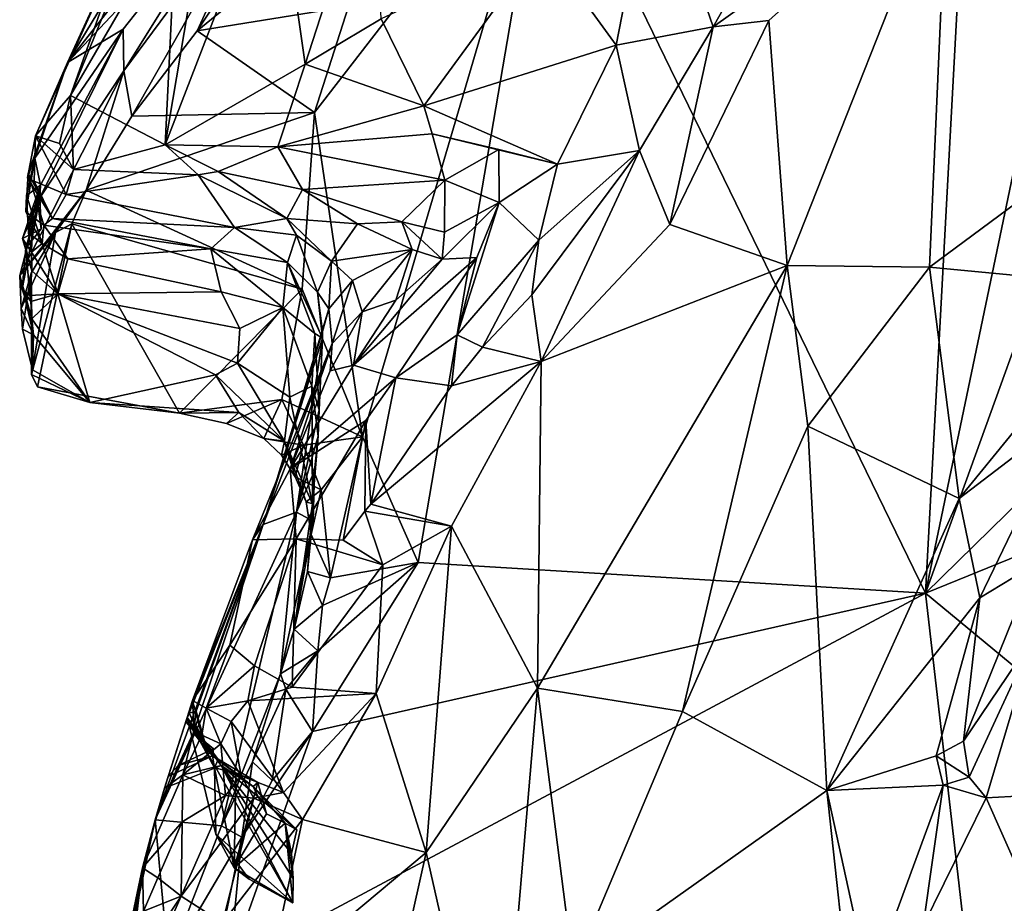
# Model space of a CAD drawing. Units: metres. Extents: x 26.86 to 29.45, y -2.25 to 3.91.
# Drawn here: x 26.92 to 27.32, y 0.02 to 0.38 of the extents above; entities that cross this region are included whole.
import ezdxf

# ---------------------------------------------------------------- set-up
doc = ezdxf.new("R2010")
doc.units = ezdxf.units.M

msp = doc.modelspace()

# ---------------------------------------------------------------- linework, layer by layer
at = {"layer": '1'}
for points in [[(27.13734, 0.46746, -0.2079), (27.32265, 0.71344, -0.19367), (27.29222, 0.14898, -0.23376)], [(27.29222, 0.14898, -0.23376), (27.32265, 0.71344, -0.19367), (27.40036, 0.66723, -0.19674)], [(27.29222, 0.14898, -0.23376), (27.40036, 0.66723, -0.19674), (27.48933, 0.69451, -0.19644)], [(27.29222, 0.14898, -0.23376), (27.48933, 0.69451, -0.19644), (27.54419, 0.39589, -0.21841)], [(27.02893, 0.47644, -0.01812), (26.94201, 0.36558, 0.09367), (27.01539, 0.4868, 0.14141)], [(26.94201, 0.36558, 0.09367), (26.96845, 0.42352, 0.17926), (27.01539, 0.4868, 0.14141)], [(27.01686, 0.44521, -0.05984), (26.94201, 0.36558, 0.09367), (27.02893, 0.47644, -0.01812)], [(27.18112, 0.45073, 0.31437), (27.20557, 0.38007, 0.32926), (27.25978, 0.47594, 0.35094)], [(27.25978, 0.47594, 0.35094), (27.20557, 0.38007, 0.32926), (27.30122, 0.44826, 0.35375)], [(27.04274, 0.3452, -0.21719), (27.05666, 0.38844, -0.21389), (27.13734, 0.46746, -0.2079)], [(27.06235, 0.21282, -0.22748), (27.04274, 0.3452, -0.21719), (27.13734, 0.46746, -0.2079)], [(27.06235, 0.21282, -0.22748), (27.13734, 0.46746, -0.2079), (27.08509, 0.16155, -0.23112)], [(27.08509, 0.16155, -0.23112), (27.13734, 0.46746, -0.2079), (27.29222, 0.14898, -0.23376)], [(27.02706, 0.44898, 0.24977), (27.03904, 0.36494, 0.23307), (27.06687, 0.45107, 0.2682)], [(27.06687, 0.45107, 0.2682), (27.03904, 0.36494, 0.23307), (27.06997, 0.38333, 0.25373)], [(27.13588, 0.41418, 0.29108), (27.16594, 0.37262, 0.31044), (27.18112, 0.45073, 0.31437)], [(27.18112, 0.45073, 0.31437), (27.16594, 0.37262, 0.31044), (27.20557, 0.38007, 0.32926)], [(27.02706, 0.44898, 0.24977), (26.98184, 0.33199, 0.19356), (27.03904, 0.36494, 0.23307)], [(27.00036, 0.44145, 0.2306), (26.98184, 0.33199, 0.19356), (27.02706, 0.44898, 0.24977)], [(27.20557, 0.38007, 0.32926), (27.22832, 0.38273, 0.33397), (27.30122, 0.44826, 0.35375)], [(27.30122, 0.44826, 0.35375), (27.22832, 0.38273, 0.33397), (27.23579, 0.28273, 0.30226)], [(27.23579, 0.28273, 0.30226), (27.29379, 0.28199, 0.30528), (27.30122, 0.44826, 0.35375)], [(27.30122, 0.44826, 0.35375), (27.29379, 0.28199, 0.30528), (27.36089, 0.33168, 0.32452)], [(27.30122, 0.44826, 0.35375), (27.36089, 0.33168, 0.32452), (27.4103, 0.42805, 0.34891)], [(26.96473, 0.37917, -0.0151), (26.94201, 0.36558, 0.09367), (27.01686, 0.44521, -0.05984)], [(26.96491, 0.36209, -0.09781), (26.96473, 0.37917, -0.0151), (27.01686, 0.44521, -0.05984)], [(26.96491, 0.36209, -0.09781), (27.01686, 0.44521, -0.05984), (27.02387, 0.44181, -0.11596)], [(26.96824, 0.34372, -0.19255), (26.96491, 0.36209, -0.09781), (27.02387, 0.44181, -0.11596)], [(26.96824, 0.34372, -0.19255), (27.02387, 0.44181, -0.11596), (26.9949, 0.37849, -0.19562)], [(26.98644, 0.42669, 0.21681), (26.98184, 0.33199, 0.19356), (27.00036, 0.44145, 0.2306)], [(26.9949, 0.37849, -0.19562), (27.02387, 0.44181, -0.11596), (27.01826, 0.41418, -0.18407)], [(26.97177, 0.4224, 0.19951), (26.94323, 0.35205, 0.17442), (26.98644, 0.42669, 0.21681)], [(26.98644, 0.42669, 0.21681), (26.94323, 0.35205, 0.17442), (26.98184, 0.33199, 0.19356)], [(26.92895, 0.33556, 0.12466), (26.94323, 0.35205, 0.17442), (26.96845, 0.42352, 0.17926)], [(26.92895, 0.33556, 0.12466), (26.96845, 0.42352, 0.17926), (26.94201, 0.36558, 0.09367)], [(26.96845, 0.42352, 0.17926), (26.94323, 0.35205, 0.17442), (26.97177, 0.4224, 0.19951)], [(26.9949, 0.37849, -0.19562), (27.01826, 0.41418, -0.18407), (27.03752, 0.41326, -0.2114)], [(27.13588, 0.41418, 0.29108), (27.06997, 0.38333, 0.25373), (27.0875, 0.34789, 0.26326)], [(27.13588, 0.41418, 0.29108), (27.0875, 0.34789, 0.26326), (27.16594, 0.37262, 0.31044)], [(26.9949, 0.37849, -0.19562), (27.03752, 0.41326, -0.2114), (27.05666, 0.38844, -0.21389)], [(27.29222, 0.14898, -0.23376), (27.54419, 0.39589, -0.21841), (27.54072, 0.24996, -0.23064)], [(27.04274, 0.3452, -0.21719), (26.9949, 0.37849, -0.19562), (27.05666, 0.38844, -0.21389)], [(27.06997, 0.38333, 0.25373), (27.03904, 0.36494, 0.23307), (27.0875, 0.34789, 0.26326)], [(27.20557, 0.38007, 0.32926), (27.1879, 0.29937, 0.31002), (27.22832, 0.38273, 0.33397)], [(27.22832, 0.38273, 0.33397), (27.1879, 0.29937, 0.31002), (27.23579, 0.28273, 0.30226)], [(26.93095, 0.31547, -0.02583), (26.92863, 0.32648, 0.0428), (26.96473, 0.37917, -0.0151)], [(26.96473, 0.37917, -0.0151), (26.92863, 0.32648, 0.0428), (26.94201, 0.36558, 0.09367)], [(26.93062, 0.31037, -0.05571), (26.93095, 0.31547, -0.02583), (26.96473, 0.37917, -0.0151)], [(26.96491, 0.36209, -0.09781), (26.93062, 0.31037, -0.05571), (26.96473, 0.37917, -0.0151)], [(26.96824, 0.34372, -0.19255), (26.9949, 0.37849, -0.19562), (27.04274, 0.3452, -0.21719)], [(27.16594, 0.37262, 0.31044), (27.17546, 0.3297, 0.31046), (27.20557, 0.38007, 0.32926)], [(27.20557, 0.38007, 0.32926), (27.17546, 0.3297, 0.31046), (27.1879, 0.29937, 0.31002)], [(27.0875, 0.34789, 0.26326), (27.142, 0.32404, 0.2856), (27.16594, 0.37262, 0.31044)], [(27.16594, 0.37262, 0.31044), (27.142, 0.32404, 0.2856), (27.17546, 0.3297, 0.31046)], [(26.92246, 0.27866, -0.09165), (26.93062, 0.31037, -0.05571), (26.96491, 0.36209, -0.09781)], [(26.9496, 0.31351, -0.19201), (26.92246, 0.27866, -0.09165), (26.96491, 0.36209, -0.09781)], [(26.92592, 0.32031, 0.07275), (26.92563, 0.3185, 0.09855), (26.94201, 0.36558, 0.09367)], [(26.92563, 0.3185, 0.09855), (26.92895, 0.33556, 0.12466), (26.94201, 0.36558, 0.09367)], [(26.92863, 0.32648, 0.0428), (26.92592, 0.32031, 0.07275), (26.94201, 0.36558, 0.09367)], [(26.9496, 0.31351, -0.19201), (26.96491, 0.36209, -0.09781), (26.96824, 0.34372, -0.19255)], [(26.98184, 0.33199, 0.19356), (27.02784, 0.33116, 0.21914), (27.03904, 0.36494, 0.23307)], [(27.03904, 0.36494, 0.23307), (27.02784, 0.33116, 0.21914), (27.0875, 0.34789, 0.26326)], [(26.92895, 0.33556, 0.12466), (26.93869, 0.33256, 0.15903), (26.94323, 0.35205, 0.17442)], [(26.93869, 0.33256, 0.15903), (26.94436, 0.32189, 0.16007), (26.94323, 0.35205, 0.17442)], [(26.94323, 0.35205, 0.17442), (26.94436, 0.32189, 0.16007), (26.98184, 0.33199, 0.19356)], [(27.0875, 0.34789, 0.26326), (27.02784, 0.33116, 0.21914), (27.09089, 0.33638, 0.26042)], [(27.0875, 0.34789, 0.26326), (27.09089, 0.33638, 0.26042), (27.142, 0.32404, 0.2856)], [(26.9496, 0.31351, -0.19201), (26.96824, 0.34372, -0.19255), (27.04274, 0.3452, -0.21719)], [(26.9496, 0.31351, -0.19201), (27.04274, 0.3452, -0.21719), (27.03777, 0.273, -0.22224)], [(27.03777, 0.273, -0.22224), (27.04274, 0.3452, -0.21719), (27.06235, 0.21282, -0.22748)], [(26.92834, 0.31706, 0.10738), (26.92895, 0.33556, 0.12466), (26.92563, 0.3185, 0.09855)], [(26.92895, 0.33556, 0.12466), (26.92834, 0.31706, 0.10738), (26.94141, 0.31173, 0.12174)], [(26.94436, 0.32189, 0.16007), (26.92895, 0.33556, 0.12466), (26.94141, 0.31173, 0.12174)], [(26.92895, 0.33556, 0.12466), (26.94436, 0.32189, 0.16007), (26.93869, 0.33256, 0.15903)], [(27.02784, 0.33116, 0.21914), (27.09598, 0.31755, 0.24576), (27.09089, 0.33638, 0.26042)], [(27.09089, 0.33638, 0.26042), (27.09598, 0.31755, 0.24576), (27.11806, 0.33001, 0.27062)], [(27.09089, 0.33638, 0.26042), (27.11806, 0.33001, 0.27062), (27.142, 0.32404, 0.2856)], [(26.98184, 0.33199, 0.19356), (26.94436, 0.32189, 0.16007), (26.99526, 0.31965, 0.18823)], [(26.98184, 0.33199, 0.19356), (26.99526, 0.31965, 0.18823), (27.00354, 0.32102, 0.19567)], [(26.98184, 0.33199, 0.19356), (27.00354, 0.32102, 0.19567), (27.02784, 0.33116, 0.21914)], [(27.02784, 0.33116, 0.21914), (27.00354, 0.32102, 0.19567), (27.03792, 0.31371, 0.2021)], [(27.02784, 0.33116, 0.21914), (27.03792, 0.31371, 0.2021), (27.09598, 0.31755, 0.24576)], [(27.11806, 0.33001, 0.27062), (27.09598, 0.31755, 0.24576), (27.11823, 0.30838, 0.25777)], [(27.11806, 0.33001, 0.27062), (27.11823, 0.30838, 0.25777), (27.142, 0.32404, 0.2856)], [(27.13441, 0.29305, 0.28876), (27.13152, 0.27068, 0.2944), (27.17546, 0.3297, 0.31046)], [(27.13152, 0.27068, 0.2944), (27.13537, 0.24352, 0.29264), (27.17546, 0.3297, 0.31046)], [(27.142, 0.32404, 0.2856), (27.13441, 0.29305, 0.28876), (27.17546, 0.3297, 0.31046)], [(27.17546, 0.3297, 0.31046), (27.13537, 0.24352, 0.29264), (27.1879, 0.29937, 0.31002)], [(27.36089, 0.33168, 0.32452), (27.29379, 0.28199, 0.30528), (27.37656, 0.27415, 0.30767)], [(26.92522, 0.31132, 0.03641), (26.925, 0.30461, 0.04847), (26.92863, 0.32648, 0.0428)], [(26.925, 0.30461, 0.04847), (26.92592, 0.32031, 0.07275), (26.92863, 0.32648, 0.0428)], [(26.93095, 0.31547, -0.02583), (26.92522, 0.31132, 0.03641), (26.92863, 0.32648, 0.0428)], [(26.94436, 0.32189, 0.16007), (26.94141, 0.31173, 0.12174), (26.99526, 0.31965, 0.18823)], [(27.142, 0.32404, 0.2856), (27.11823, 0.30838, 0.25777), (27.13441, 0.29305, 0.28876)], [(26.92592, 0.32031, 0.07275), (26.925, 0.30461, 0.04847), (26.93228, 0.2992, 0.06363)], [(26.92563, 0.3185, 0.09855), (26.92592, 0.32031, 0.07275), (26.93591, 0.30185, 0.0798)], [(26.92563, 0.3185, 0.09855), (26.93591, 0.30185, 0.0798), (26.92834, 0.31706, 0.10738)], [(26.92592, 0.32031, 0.07275), (26.93228, 0.2992, 0.06363), (26.93591, 0.30185, 0.0798)], [(26.99526, 0.31965, 0.18823), (26.94141, 0.31173, 0.12174), (27.01018, 0.29817, 0.1125)], [(27.00354, 0.32102, 0.19567), (26.99526, 0.31965, 0.18823), (27.03152, 0.30189, 0.15729)], [(26.99526, 0.31965, 0.18823), (27.01018, 0.29817, 0.1125), (27.03152, 0.30189, 0.15729)], [(27.00354, 0.32102, 0.19567), (27.03152, 0.30189, 0.15729), (27.03792, 0.31371, 0.2021)], [(27.09598, 0.31755, 0.24576), (27.03792, 0.31371, 0.2021), (27.07848, 0.30056, 0.20849)], [(27.09598, 0.31755, 0.24576), (27.07848, 0.30056, 0.20849), (27.09588, 0.29627, 0.22774)], [(27.09598, 0.31755, 0.24576), (27.09588, 0.29627, 0.22774), (27.11823, 0.30838, 0.25777)], [(26.93706, 0.29616, -0.15143), (26.92246, 0.27866, -0.09165), (26.9496, 0.31351, -0.19201)], [(26.92602, 0.29606, 0.01651), (26.92522, 0.31132, 0.03641), (26.93095, 0.31547, -0.02583)], [(26.93095, 0.31547, -0.02583), (26.92788, 0.30657, -0.0102), (26.92602, 0.29606, 0.01651)], [(26.92987, 0.30805, -0.0231), (26.92788, 0.30657, -0.0102), (26.93095, 0.31547, -0.02583)], [(26.94141, 0.31173, 0.12174), (26.92834, 0.31706, 0.10738), (26.93591, 0.30185, 0.0798)], [(26.93062, 0.31037, -0.05571), (26.92987, 0.30805, -0.0231), (26.93095, 0.31547, -0.02583)], [(26.94378, 0.29968, -0.19374), (26.93706, 0.29616, -0.15143), (26.9496, 0.31351, -0.19201)], [(26.94378, 0.29968, -0.19374), (26.9496, 0.31351, -0.19201), (27.03777, 0.273, -0.22224)], [(27.03792, 0.31371, 0.2021), (27.03152, 0.30189, 0.15729), (27.06039, 0.29965, 0.18799)], [(27.07848, 0.30056, 0.20849), (27.03792, 0.31371, 0.2021), (27.06039, 0.29965, 0.18799)], [(26.92348, 0.27306, -0.08137), (26.93062, 0.31037, -0.05571), (26.92246, 0.27866, -0.09165)], [(26.92348, 0.27306, -0.08137), (26.92498, 0.2898, -0.03065), (26.93062, 0.31037, -0.05571)], [(26.93062, 0.31037, -0.05571), (26.92498, 0.2898, -0.03065), (26.93125, 0.29768, -0.02775)], [(26.93166, 0.29173, 0.02624), (26.925, 0.30461, 0.04847), (26.92522, 0.31132, 0.03641)], [(26.92522, 0.31132, 0.03641), (26.92602, 0.29606, 0.01651), (26.93166, 0.29173, 0.02624)], [(26.92987, 0.30805, -0.0231), (26.93062, 0.31037, -0.05571), (26.93125, 0.29768, -0.02775)], [(26.94141, 0.31173, 0.12174), (26.93591, 0.30185, 0.0798), (27.01018, 0.29817, 0.1125)], [(26.92358, 0.29378, -0.01741), (26.92788, 0.30657, -0.0102), (26.92987, 0.30805, -0.0231)], [(26.92358, 0.29378, -0.01741), (26.92987, 0.30805, -0.0231), (26.93125, 0.29768, -0.02775)], [(26.92358, 0.29378, -0.01741), (26.92726, 0.28821, 0.00139), (26.92788, 0.30657, -0.0102)], [(26.92726, 0.28821, 0.00139), (26.92602, 0.29606, 0.01651), (26.92788, 0.30657, -0.0102)], [(27.09588, 0.29627, 0.22774), (27.09491, 0.2853, 0.22943), (27.11823, 0.30838, 0.25777)], [(27.11823, 0.30838, 0.25777), (27.09491, 0.2853, 0.22943), (27.10913, 0.28591, 0.25947)], [(27.10913, 0.28591, 0.25947), (27.10098, 0.25443, 0.27956), (27.11823, 0.30838, 0.25777)], [(27.10098, 0.25443, 0.27956), (27.13441, 0.29305, 0.28876), (27.11823, 0.30838, 0.25777)], [(26.925, 0.30461, 0.04847), (26.93166, 0.29173, 0.02624), (26.93228, 0.2992, 0.06363)], [(26.93228, 0.2992, 0.06363), (27.00052, 0.28955, 0.06596), (26.93591, 0.30185, 0.0798)], [(26.93591, 0.30185, 0.0798), (27.00052, 0.28955, 0.06596), (27.01018, 0.29817, 0.1125)], [(27.03152, 0.30189, 0.15729), (27.01018, 0.29817, 0.1125), (27.03551, 0.29504, 0.14438)], [(27.03152, 0.30189, 0.15729), (27.03551, 0.29504, 0.14438), (27.0498, 0.28449, 0.15231)], [(27.03152, 0.30189, 0.15729), (27.0498, 0.28449, 0.15231), (27.06039, 0.29965, 0.18799)], [(26.92498, 0.2898, -0.03065), (26.92358, 0.29378, -0.01741), (26.93125, 0.29768, -0.02775)], [(26.92972, 0.2332, -0.20272), (26.92726, 0.23817, -0.17387), (26.94378, 0.29968, -0.19374)], [(26.92726, 0.23817, -0.17387), (26.93706, 0.29616, -0.15143), (26.94378, 0.29968, -0.19374)], [(26.98764, 0.22239, -0.21943), (26.92972, 0.2332, -0.20272), (26.94378, 0.29968, -0.19374)], [(26.93228, 0.2992, 0.06363), (26.93166, 0.29173, 0.02624), (26.94214, 0.28541, 0.02337)], [(26.93228, 0.2992, 0.06363), (26.94214, 0.28541, 0.02337), (27.00052, 0.28955, 0.06596)], [(26.98764, 0.22239, -0.21943), (26.94378, 0.29968, -0.19374), (27.03777, 0.273, -0.22224)], [(27.01018, 0.29817, 0.1125), (27.00052, 0.28955, 0.06596), (27.03181, 0.28397, 0.09415)], [(27.03551, 0.29504, 0.14438), (27.01018, 0.29817, 0.1125), (27.03181, 0.28397, 0.09415)], [(27.06039, 0.29965, 0.18799), (27.0498, 0.28449, 0.15231), (27.08273, 0.28917, 0.20807)], [(27.06039, 0.29965, 0.18799), (27.08273, 0.28917, 0.20807), (27.07848, 0.30056, 0.20849)], [(27.07848, 0.30056, 0.20849), (27.08273, 0.28917, 0.20807), (27.09491, 0.2853, 0.22943)], [(27.07848, 0.30056, 0.20849), (27.09491, 0.2853, 0.22943), (27.09588, 0.29627, 0.22774)], [(27.1879, 0.29937, 0.31002), (27.13537, 0.24352, 0.29264), (27.23579, 0.28273, 0.30226)], [(26.92302, 0.2652, -0.11675), (26.92246, 0.27866, -0.09165), (26.93706, 0.29616, -0.15143)], [(26.92302, 0.2652, -0.11675), (26.93706, 0.29616, -0.15143), (26.92713, 0.27953, -0.14565)], [(26.92358, 0.29378, -0.01741), (26.92498, 0.2898, -0.03065), (26.92742, 0.28052, -0.01865)], [(26.92726, 0.28821, 0.00139), (26.92358, 0.29378, -0.01741), (26.92742, 0.28052, -0.01865)], [(26.92602, 0.29606, 0.01651), (26.92726, 0.28821, 0.00139), (26.93166, 0.29173, 0.02624)], [(26.92713, 0.27953, -0.14565), (26.93706, 0.29616, -0.15143), (26.92726, 0.23817, -0.17387)], [(27.03551, 0.29504, 0.14438), (27.03181, 0.28397, 0.09415), (27.04405, 0.27186, 0.11852)], [(27.0498, 0.28449, 0.15231), (27.03551, 0.29504, 0.14438), (27.04405, 0.27186, 0.11852)], [(26.92498, 0.2898, -0.03065), (26.92348, 0.27306, -0.08137), (26.92661, 0.27052, -0.05281)], [(26.92498, 0.2898, -0.03065), (26.92661, 0.27052, -0.05281), (26.92742, 0.28052, -0.01865)], [(26.93166, 0.29173, 0.02624), (26.92726, 0.28821, 0.00139), (26.93803, 0.27118, -0.0295)], [(26.93166, 0.29173, 0.02624), (26.93803, 0.27118, -0.0295), (26.94214, 0.28541, 0.02337)], [(27.00052, 0.28955, 0.06596), (26.94214, 0.28541, 0.02337), (27.00465, 0.272, -0.00332)], [(27.00052, 0.28955, 0.06596), (27.00465, 0.272, -0.00332), (27.02987, 0.26551, 0.01239)], [(27.00052, 0.28955, 0.06596), (27.02987, 0.26551, 0.01239), (27.03181, 0.28397, 0.09415)], [(27.13441, 0.29305, 0.28876), (27.10098, 0.25443, 0.27956), (27.11145, 0.24932, 0.28789)], [(27.13441, 0.29305, 0.28876), (27.11145, 0.24932, 0.28789), (27.13152, 0.27068, 0.2944)], [(26.92726, 0.28821, 0.00139), (26.92742, 0.28052, -0.01865), (26.93803, 0.27118, -0.0295)], [(26.94214, 0.28541, 0.02337), (26.93803, 0.27118, -0.0295), (27.00465, 0.272, -0.00332)], [(27.0498, 0.28449, 0.15231), (27.05836, 0.27652, 0.16437), (27.08273, 0.28917, 0.20807)], [(27.05836, 0.27652, 0.16437), (27.06222, 0.2638, 0.18083), (27.08273, 0.28917, 0.20807)], [(27.09491, 0.2853, 0.22943), (27.05871, 0.24202, 0.2164), (27.10913, 0.28591, 0.25947)], [(27.05871, 0.24202, 0.2164), (27.07595, 0.23688, 0.26732), (27.10913, 0.28591, 0.25947)], [(27.06222, 0.2638, 0.18083), (27.07604, 0.26853, 0.21067), (27.08273, 0.28917, 0.20807)], [(27.10913, 0.28591, 0.25947), (27.07595, 0.23688, 0.26732), (27.10098, 0.25443, 0.27956)], [(27.08273, 0.28917, 0.20807), (27.07604, 0.26853, 0.21067), (27.09491, 0.2853, 0.22943)], [(27.02987, 0.26551, 0.01239), (27.04295, 0.25493, 0.0443), (27.03181, 0.28397, 0.09415)], [(27.04604, 0.25303, 0.0769), (27.03181, 0.28397, 0.09415), (27.04295, 0.25493, 0.0443)], [(27.04405, 0.27186, 0.11852), (27.03181, 0.28397, 0.09415), (27.04604, 0.25303, 0.0769)], [(27.0498, 0.28449, 0.15231), (27.04405, 0.27186, 0.11852), (27.04861, 0.26496, 0.13966)], [(27.0498, 0.28449, 0.15231), (27.04861, 0.26496, 0.13966), (27.05836, 0.27652, 0.16437)], [(27.07604, 0.26853, 0.21067), (27.05871, 0.24202, 0.2164), (27.09491, 0.2853, 0.22943)], [(27.1339, 0.11015, 0.23348), (27.193, 0.1007, 0.23092), (27.23579, 0.28273, 0.30226)], [(27.13537, 0.24352, 0.29264), (27.1339, 0.11015, 0.23348), (27.23579, 0.28273, 0.30226)], [(27.23579, 0.28273, 0.30226), (27.193, 0.1007, 0.23092), (27.24419, 0.21713, 0.27878)], [(27.23579, 0.28273, 0.30226), (27.24419, 0.21713, 0.27878), (27.29379, 0.28199, 0.30528)], [(27.24419, 0.21713, 0.27878), (27.30602, 0.1876, 0.28241), (27.29379, 0.28199, 0.30528)], [(27.29379, 0.28199, 0.30528), (27.30602, 0.1876, 0.28241), (27.37656, 0.27415, 0.30767)], [(26.92811, 0.25434, -0.11413), (26.92748, 0.26092, -0.09073), (26.92246, 0.27866, -0.09165)], [(26.92811, 0.25434, -0.11413), (26.92246, 0.27866, -0.09165), (26.92302, 0.2652, -0.11675)], [(26.92348, 0.27306, -0.08137), (26.92246, 0.27866, -0.09165), (26.92748, 0.26092, -0.09073)], [(26.92302, 0.2652, -0.11675), (26.92713, 0.27953, -0.14565), (26.9236, 0.25675, -0.13615)], [(26.92713, 0.27953, -0.14565), (26.92769, 0.24014, -0.16407), (26.9236, 0.25675, -0.13615)], [(26.92742, 0.28052, -0.01865), (26.92661, 0.27052, -0.05281), (26.93803, 0.27118, -0.0295)], [(26.92713, 0.27953, -0.14565), (26.92726, 0.23817, -0.17387), (26.92769, 0.24014, -0.16407)], [(27.04861, 0.26496, 0.13966), (27.05005, 0.25086, 0.1564), (27.05836, 0.27652, 0.16437)], [(27.05005, 0.25086, 0.1564), (27.06222, 0.2638, 0.18083), (27.05836, 0.27652, 0.16437)], [(27.30602, 0.1876, 0.28241), (27.35034, 0.22155, 0.28926), (27.37656, 0.27415, 0.30767)], [(26.92661, 0.27052, -0.05281), (26.92348, 0.27306, -0.08137), (26.92704, 0.26799, -0.06392)], [(26.92704, 0.26799, -0.06392), (26.92348, 0.27306, -0.08137), (26.92748, 0.26092, -0.09073)], [(26.92661, 0.27052, -0.05281), (26.92704, 0.26799, -0.06392), (26.93803, 0.27118, -0.0295)], [(26.92704, 0.26799, -0.06392), (26.92748, 0.26092, -0.09073), (26.93803, 0.27118, -0.0295)], [(26.92748, 0.26092, -0.09073), (26.95111, 0.22677, -0.1966), (26.93803, 0.27118, -0.0295)], [(27.00465, 0.272, -0.00332), (26.93803, 0.27118, -0.0295), (27.01235, 0.25701, -0.0573)], [(26.93803, 0.27118, -0.0295), (26.95111, 0.22677, -0.1966), (27.00246, 0.23814, -0.13874)], [(27.01137, 0.24281, -0.11253), (26.93803, 0.27118, -0.0295), (27.00246, 0.23814, -0.13874)], [(26.93803, 0.27118, -0.0295), (27.01137, 0.24281, -0.11253), (27.01235, 0.25701, -0.0573)], [(26.98764, 0.22239, -0.21943), (27.03777, 0.273, -0.22224), (27.02942, 0.22806, -0.22576)], [(27.00465, 0.272, -0.00332), (27.01235, 0.25701, -0.0573), (27.02987, 0.26551, 0.01239)], [(27.02942, 0.22806, -0.22576), (27.03777, 0.273, -0.22224), (27.06235, 0.21282, -0.22748)], [(27.04608, 0.25575, 0.11036), (27.04405, 0.27186, 0.11852), (27.04604, 0.25303, 0.0769)], [(27.04405, 0.27186, 0.11852), (27.04608, 0.25575, 0.11036), (27.04861, 0.26496, 0.13966)], [(27.11145, 0.24932, 0.28789), (27.13537, 0.24352, 0.29264), (27.13152, 0.27068, 0.2944)], [(27.01235, 0.25701, -0.0573), (27.01137, 0.24281, -0.11253), (27.02987, 0.26551, 0.01239)], [(27.01137, 0.24281, -0.11253), (27.03275, 0.22892, -0.10971), (27.02987, 0.26551, 0.01239)], [(27.04295, 0.25493, 0.0443), (27.02987, 0.26551, 0.01239), (27.04171, 0.23343, -0.04961)], [(27.02987, 0.26551, 0.01239), (27.03275, 0.22892, -0.10971), (27.04171, 0.23343, -0.04961)], [(27.06222, 0.2638, 0.18083), (27.05871, 0.24202, 0.2164), (27.07604, 0.26853, 0.21067)], [(26.9236, 0.25675, -0.13615), (26.92811, 0.25434, -0.11413), (26.92302, 0.2652, -0.11675)], [(27.02182, 0.17703, 0.14814), (27.04861, 0.26496, 0.13966), (27.04608, 0.25575, 0.11036)], [(27.04861, 0.26496, 0.13966), (27.02182, 0.17703, 0.14814), (27.05005, 0.25086, 0.1564)], [(27.04917, 0.23966, 0.17998), (27.05871, 0.24202, 0.2164), (27.06222, 0.2638, 0.18083)], [(27.04917, 0.23966, 0.17998), (27.06222, 0.2638, 0.18083), (27.05005, 0.25086, 0.1564)], [(26.92748, 0.26092, -0.09073), (26.92811, 0.25434, -0.11413), (26.95111, 0.22677, -0.1966)], [(26.9236, 0.25675, -0.13615), (26.92769, 0.24014, -0.16407), (26.92811, 0.25434, -0.11413)], [(26.92811, 0.25434, -0.11413), (26.92769, 0.24014, -0.16407), (26.95111, 0.22677, -0.1966)], [(27.04604, 0.25303, 0.0769), (27.02182, 0.17703, 0.14814), (27.04608, 0.25575, 0.11036)], [(27.04295, 0.25493, 0.0443), (27.04171, 0.23343, -0.04961), (27.04475, 0.2238, -0.01254)], [(27.04295, 0.25493, 0.0443), (27.04475, 0.2238, -0.01254), (27.04604, 0.25303, 0.0769)], [(27.07595, 0.23688, 0.26732), (27.09877, 0.23365, 0.28295), (27.10098, 0.25443, 0.27956)], [(27.10098, 0.25443, 0.27956), (27.09877, 0.23365, 0.28295), (27.11145, 0.24932, 0.28789)], [(27.02182, 0.17703, 0.14814), (27.01753, 0.17073, 0.23794), (27.05005, 0.25086, 0.1564)], [(27.01753, 0.17073, 0.23794), (27.03287, 0.19975, 0.24002), (27.05005, 0.25086, 0.1564)], [(27.04604, 0.25303, 0.0769), (27.03548, 0.18203, -0.03973), (27.02182, 0.17703, 0.14814)], [(27.05005, 0.25086, 0.1564), (27.03287, 0.19975, 0.24002), (27.04917, 0.23966, 0.17998)], [(27.04475, 0.2238, -0.01254), (27.03548, 0.18203, -0.03973), (27.04604, 0.25303, 0.0769)], [(27.11145, 0.24932, 0.28789), (27.09877, 0.23365, 0.28295), (27.13537, 0.24352, 0.29264)], [(27.36136, 0.09188, -0.23613), (27.29222, 0.14898, -0.23376), (27.54072, 0.24996, -0.23064)], [(27.01137, 0.24281, -0.11253), (27.00246, 0.23814, -0.13874), (27.03052, 0.21099, -0.19678)], [(27.03275, 0.22892, -0.10971), (27.01137, 0.24281, -0.11253), (27.03052, 0.21099, -0.19678)], [(27.04917, 0.23966, 0.17998), (27.03287, 0.19975, 0.24002), (27.05871, 0.24202, 0.2164)], [(27.05871, 0.24202, 0.2164), (27.03287, 0.19975, 0.24002), (27.07595, 0.23688, 0.26732)], [(27.06577, 0.18532, 0.27128), (27.09876, 0.17625, 0.26857), (27.13537, 0.24352, 0.29264)], [(27.09877, 0.23365, 0.28295), (27.06577, 0.18532, 0.27128), (27.13537, 0.24352, 0.29264)], [(27.13537, 0.24352, 0.29264), (27.09876, 0.17625, 0.26857), (27.1339, 0.11015, 0.23348)], [(26.92726, 0.23817, -0.17387), (26.95111, 0.22677, -0.1966), (26.92769, 0.24014, -0.16407)], [(26.92726, 0.23817, -0.17387), (26.92972, 0.2332, -0.20272), (26.95111, 0.22677, -0.1966)], [(27.00246, 0.23814, -0.13874), (26.95111, 0.22677, -0.1966), (27.0119, 0.22266, -0.19936)], [(27.00246, 0.23814, -0.13874), (27.0119, 0.22266, -0.19936), (27.03052, 0.21099, -0.19678)], [(26.95111, 0.22677, -0.1966), (26.92972, 0.2332, -0.20272), (26.98764, 0.22239, -0.21943)], [(27.03275, 0.22892, -0.10971), (27.04193, 0.1854, -0.19617), (27.04171, 0.23343, -0.04961)], [(27.03287, 0.19975, 0.24002), (27.06372, 0.21951, 0.26476), (27.07595, 0.23688, 0.26732)], [(27.04171, 0.23343, -0.04961), (27.04193, 0.1854, -0.19617), (27.04433, 0.21301, -0.05858)], [(27.04171, 0.23343, -0.04961), (27.04433, 0.21301, -0.05858), (27.04475, 0.2238, -0.01254)], [(27.06372, 0.21951, 0.26476), (27.06577, 0.18532, 0.27128), (27.07595, 0.23688, 0.26732)], [(27.07595, 0.23688, 0.26732), (27.06577, 0.18532, 0.27128), (27.09877, 0.23365, 0.28295)], [(26.95111, 0.22677, -0.1966), (26.98764, 0.22239, -0.21943), (27.0119, 0.22266, -0.19936)], [(27.02942, 0.22806, -0.22576), (27.00688, 0.21825, -0.22046), (26.98764, 0.22239, -0.21943)], [(27.02218, 0.21214, -0.21787), (27.00688, 0.21825, -0.22046), (27.02942, 0.22806, -0.22576)], [(27.02218, 0.21214, -0.21787), (27.02942, 0.22806, -0.22576), (27.03838, 0.20931, -0.22312)], [(27.03838, 0.20931, -0.22312), (27.02942, 0.22806, -0.22576), (27.06235, 0.21282, -0.22748)], [(27.03275, 0.22892, -0.10971), (27.03052, 0.21099, -0.19678), (27.04193, 0.1854, -0.19617)], [(27.0119, 0.22266, -0.19936), (26.98764, 0.22239, -0.21943), (27.00688, 0.21825, -0.22046)], [(27.0119, 0.22266, -0.19936), (27.00688, 0.21825, -0.22046), (27.02218, 0.21214, -0.21787)], [(27.0119, 0.22266, -0.19936), (27.02218, 0.21214, -0.21787), (27.03052, 0.21099, -0.19678)], [(27.03548, 0.18203, -0.03973), (27.04475, 0.2238, -0.01254), (27.04433, 0.21301, -0.05858)], [(27.31442, 0.14704, 0.26842), (27.35034, 0.22155, 0.28926), (27.30602, 0.1876, 0.28241)], [(27.35034, 0.22155, 0.28926), (27.31442, 0.14704, 0.26842), (27.33688, 0.16065, 0.27398)], [(27.03287, 0.19975, 0.24002), (27.03529, 0.17111, 0.2609), (27.06372, 0.21951, 0.26476)], [(27.06372, 0.21951, 0.26476), (27.03529, 0.17111, 0.2609), (27.05454, 0.17065, 0.26775)], [(27.06372, 0.21951, 0.26476), (27.05454, 0.17065, 0.26775), (27.0633, 0.18243, 0.27091)], [(27.06372, 0.21951, 0.26476), (27.0633, 0.18243, 0.27091), (27.06577, 0.18532, 0.27128)], [(27.24419, 0.21713, 0.27878), (27.193, 0.1007, 0.23092), (27.25195, 0.06842, 0.2329)], [(27.24419, 0.21713, 0.27878), (27.25195, 0.06842, 0.2329), (27.30602, 0.1876, 0.28241)], [(27.03052, 0.21099, -0.19678), (27.02218, 0.21214, -0.21787), (27.02931, 0.20526, -0.21633)], [(27.02931, 0.20526, -0.21633), (27.02218, 0.21214, -0.21787), (27.03838, 0.20931, -0.22312)], [(27.02931, 0.20526, -0.21633), (27.03498, 0.19642, -0.21546), (27.03052, 0.21099, -0.19678)], [(27.03498, 0.19642, -0.21546), (27.02931, 0.20526, -0.21633), (27.03838, 0.20931, -0.22312)], [(27.03052, 0.21099, -0.19678), (27.03498, 0.19642, -0.21546), (27.03942, 0.18624, -0.21494)], [(27.03052, 0.21099, -0.19678), (27.03942, 0.18624, -0.21494), (27.04193, 0.1854, -0.19617)], [(27.03498, 0.19642, -0.21546), (27.03838, 0.20931, -0.22312), (27.04557, 0.19121, -0.22308)], [(27.04275, 0.19886, -0.10296), (27.03548, 0.18203, -0.03973), (27.04433, 0.21301, -0.05858)], [(27.04557, 0.19121, -0.22308), (27.03838, 0.20931, -0.22312), (27.06235, 0.21282, -0.22748)], [(27.04193, 0.1854, -0.19617), (27.04275, 0.19886, -0.10296), (27.04433, 0.21301, -0.05858)], [(27.04557, 0.19121, -0.22308), (27.06235, 0.21282, -0.22748), (27.04927, 0.15524, -0.22749)], [(27.08509, 0.16155, -0.23112), (27.04927, 0.15524, -0.22749), (27.06235, 0.21282, -0.22748)], [(27.03287, 0.19975, 0.24002), (27.01753, 0.17073, 0.23794), (27.03529, 0.17111, 0.2609)], [(27.03548, 0.18203, -0.03973), (27.04275, 0.19886, -0.10296), (27.04221, 0.17834, -0.17829)], [(27.04275, 0.19886, -0.10296), (27.04193, 0.1854, -0.19617), (27.04221, 0.17834, -0.17829)], [(27.03942, 0.18624, -0.21494), (27.03498, 0.19642, -0.21546), (27.04557, 0.19121, -0.22308)], [(27.04147, 0.1729, -0.21554), (27.03942, 0.18624, -0.21494), (27.04557, 0.19121, -0.22308)], [(27.04147, 0.1729, -0.21554), (27.04557, 0.19121, -0.22308), (27.04927, 0.15524, -0.22749)], [(27.03455, 0.13427, -0.21128), (27.04221, 0.17834, -0.17829), (27.04193, 0.1854, -0.19617)], [(27.03988, 0.15785, -0.20692), (27.03455, 0.13427, -0.21128), (27.04193, 0.1854, -0.19617)], [(27.03942, 0.18624, -0.21494), (27.04147, 0.1729, -0.21554), (27.04193, 0.1854, -0.19617)], [(27.04147, 0.1729, -0.21554), (27.03988, 0.15785, -0.20692), (27.04193, 0.1854, -0.19617)], [(27.06577, 0.18532, 0.27128), (27.0633, 0.18243, 0.27091), (27.09876, 0.17625, 0.26857)], [(27.30602, 0.1876, 0.28241), (27.25195, 0.06842, 0.2329), (27.31442, 0.14704, 0.26842)], [(27.0048, 0.05401, -0.21022), (26.97782, 0.05643, 0.15964), (27.03548, 0.18203, -0.03973)], [(27.03548, 0.18203, -0.03973), (26.97782, 0.05643, 0.15964), (27.02182, 0.17703, 0.14814)], [(27.02891, 0.11604, -0.216), (27.0048, 0.05401, -0.21022), (27.03548, 0.18203, -0.03973)], [(27.04221, 0.17834, -0.17829), (27.02891, 0.11604, -0.216), (27.03548, 0.18203, -0.03973)], [(27.05454, 0.17065, 0.26775), (27.07072, 0.16049, 0.267), (27.0633, 0.18243, 0.27091)], [(27.0633, 0.18243, 0.27091), (27.07072, 0.16049, 0.267), (27.09876, 0.17625, 0.26857)], [(26.97782, 0.05643, 0.15964), (26.99347, 0.09217, 0.17619), (27.02182, 0.17703, 0.14814)], [(26.99164, 0.09993, 0.20612), (26.99085, 0.09817, 0.21802), (27.02182, 0.17703, 0.14814)], [(26.99085, 0.09817, 0.21802), (26.99302, 0.10517, 0.23705), (27.02182, 0.17703, 0.14814)], [(26.99446, 0.10087, 0.19143), (26.99164, 0.09993, 0.20612), (27.02182, 0.17703, 0.14814)], [(27.02182, 0.17703, 0.14814), (26.99302, 0.10517, 0.23705), (27.01753, 0.17073, 0.23794)], [(27.02182, 0.17703, 0.14814), (26.99347, 0.09217, 0.17619), (26.99446, 0.10087, 0.19143)], [(27.04221, 0.17834, -0.17829), (27.03455, 0.13427, -0.21128), (27.02891, 0.11604, -0.216)], [(27.03988, 0.15785, -0.20692), (27.04147, 0.1729, -0.21554), (27.04927, 0.15524, -0.22749)], [(27.07072, 0.16049, 0.267), (27.06792, 0.10808, 0.24646), (27.09876, 0.17625, 0.26857)], [(27.06792, 0.10808, 0.24646), (27.08842, 0.04317, 0.21171), (27.09876, 0.17625, 0.26857)], [(27.08842, 0.04317, 0.21171), (27.1339, 0.11015, 0.23348), (27.09876, 0.17625, 0.26857)], [(27.01753, 0.17073, 0.23794), (26.99302, 0.10517, 0.23705), (27.00821, 0.12769, 0.25237)], [(27.01753, 0.17073, 0.23794), (27.00821, 0.12769, 0.25237), (27.03529, 0.17111, 0.2609)], [(27.00821, 0.12769, 0.25237), (27.01835, 0.1193, 0.25827), (27.03529, 0.17111, 0.2609)], [(27.03529, 0.17111, 0.2609), (27.01835, 0.1193, 0.25827), (27.03362, 0.11066, 0.25861)], [(27.03529, 0.17111, 0.2609), (27.03362, 0.11066, 0.25861), (27.07072, 0.16049, 0.267)], [(27.03529, 0.17111, 0.2609), (27.07072, 0.16049, 0.267), (27.05454, 0.17065, 0.26775)], [(27.04201, 0.09247, -0.23245), (27.04415, 0.12538, -0.22966), (27.08509, 0.16155, -0.23112)], [(27.29222, 0.14898, -0.23376), (27.04201, 0.09247, -0.23245), (27.08509, 0.16155, -0.23112)], [(27.04415, 0.12538, -0.22966), (27.04611, 0.14389, -0.22733), (27.08509, 0.16155, -0.23112)], [(27.04611, 0.14389, -0.22733), (27.04927, 0.15524, -0.22749), (27.08509, 0.16155, -0.23112)], [(27.03362, 0.11066, 0.25861), (27.06792, 0.10808, 0.24646), (27.07072, 0.16049, 0.267)], [(27.03455, 0.13427, -0.21128), (27.03988, 0.15785, -0.20692), (27.04611, 0.14389, -0.22733)], [(27.04611, 0.14389, -0.22733), (27.03988, 0.15785, -0.20692), (27.04927, 0.15524, -0.22749)], [(27.31442, 0.14704, 0.26842), (27.30771, 0.0886, 0.24915), (27.33688, 0.16065, 0.27398)], [(27.33688, 0.16065, 0.27398), (27.30771, 0.0886, 0.24915), (27.33655, 0.13133, 0.28071)], [(27.04201, 0.09247, -0.23245), (27.29222, 0.14898, -0.23376), (27.00808, -0.00291, -0.23138)], [(27.00808, -0.00291, -0.23138), (27.29222, 0.14898, -0.23376), (27.31124, -0.01654, -0.23581)], [(27.31124, -0.01654, -0.23581), (27.29222, 0.14898, -0.23376), (27.36136, 0.09188, -0.23613)], [(27.31442, 0.14704, 0.26842), (27.25195, 0.06842, 0.2329), (27.29652, 0.08253, 0.24272)], [(27.31442, 0.14704, 0.26842), (27.29652, 0.08253, 0.24272), (27.30771, 0.0886, 0.24915)], [(27.04415, 0.12538, -0.22966), (27.03455, 0.13427, -0.21128), (27.04611, 0.14389, -0.22733)], [(27.02891, 0.11604, -0.216), (27.03455, 0.13427, -0.21128), (27.04415, 0.12538, -0.22966)], [(27.30771, 0.0886, 0.24915), (27.30999, 0.07383, 0.2518), (27.33655, 0.13133, 0.28071)], [(27.33655, 0.13133, 0.28071), (27.30999, 0.07383, 0.2518), (27.31703, 0.06544, 0.26434)], [(27.31703, 0.06544, 0.26434), (27.34712, 0.06711, 0.2977), (27.33655, 0.13133, 0.28071)], [(26.99302, 0.10517, 0.23705), (26.99854, 0.10204, 0.25142), (27.00821, 0.12769, 0.25237)], [(27.00821, 0.12769, 0.25237), (26.99854, 0.10204, 0.25142), (27.01835, 0.1193, 0.25827)], [(27.03108, 0.10978, -0.22612), (27.02891, 0.11604, -0.216), (27.04415, 0.12538, -0.22966)], [(27.04201, 0.09247, -0.23245), (27.03108, 0.10978, -0.22612), (27.04415, 0.12538, -0.22966)], [(26.99854, 0.10204, 0.25142), (27.01556, 0.10503, 0.25516), (27.01835, 0.1193, 0.25827)], [(27.01835, 0.1193, 0.25827), (27.01556, 0.10503, 0.25516), (27.03362, 0.11066, 0.25861)], [(27.01748, 0.08012, -0.21894), (27.0048, 0.05401, -0.21022), (27.02891, 0.11604, -0.216)], [(27.01748, 0.08012, -0.21894), (27.02891, 0.11604, -0.216), (27.03108, 0.10978, -0.22612)], [(27.03362, 0.11066, 0.25861), (27.01556, 0.10503, 0.25516), (27.06792, 0.10808, 0.24646)], [(27.02559, 0.0725, -0.22987), (27.01748, 0.08012, -0.21894), (27.03108, 0.10978, -0.22612)], [(27.02559, 0.0725, -0.22987), (27.03108, 0.10978, -0.22612), (27.04201, 0.09247, -0.23245)], [(27.08842, 0.04317, 0.21171), (27.1172, -0.08443, 0.15941), (27.1339, 0.11015, 0.23348)], [(27.1339, 0.11015, 0.23348), (27.1172, -0.08443, 0.15941), (27.14859, -0.00494, 0.18806)], [(27.1339, 0.11015, 0.23348), (27.14859, -0.00494, 0.18806), (27.193, 0.1007, 0.23092)], [(26.99085, 0.09817, 0.21802), (26.99043, 0.09636, 0.22995), (26.99302, 0.10517, 0.23705)], [(26.99302, 0.10517, 0.23705), (26.99043, 0.09636, 0.22995), (26.99362, 0.09353, 0.23886)], [(26.99302, 0.10517, 0.23705), (26.99362, 0.09353, 0.23886), (26.99678, 0.09099, 0.24842)], [(26.99302, 0.10517, 0.23705), (26.99678, 0.09099, 0.24842), (26.99854, 0.10204, 0.25142)], [(26.99854, 0.10204, 0.25142), (27.00879, 0.09658, 0.25537), (27.01556, 0.10503, 0.25516)], [(27.01556, 0.10503, 0.25516), (27.00879, 0.09658, 0.25537), (27.03012, 0.06761, 0.24084)], [(27.01556, 0.10503, 0.25516), (27.03012, 0.06761, 0.24084), (27.06792, 0.10808, 0.24646)], [(27.06792, 0.10808, 0.24646), (27.03012, 0.06761, 0.24084), (27.03794, 0.05655, 0.23273)], [(27.06792, 0.10808, 0.24646), (27.03794, 0.05655, 0.23273), (27.08842, 0.04317, 0.21171)], [(26.99164, 0.09993, 0.20612), (26.99446, 0.10087, 0.19143), (26.99898, 0.0846, 0.19296)], [(26.99446, 0.10087, 0.19143), (26.99347, 0.09217, 0.17619), (26.99898, 0.0846, 0.19296)], [(26.99854, 0.10204, 0.25142), (26.99678, 0.09099, 0.24842), (27.00456, 0.08753, 0.25459)], [(26.99854, 0.10204, 0.25142), (27.00456, 0.08753, 0.25459), (27.00879, 0.09658, 0.25537)], [(27.193, 0.1007, 0.23092), (27.14859, -0.00494, 0.18806), (27.25195, 0.06842, 0.2329)], [(26.9831, 0.07411, 0.20472), (26.98158, 0.06939, 0.22044), (26.99085, 0.09817, 0.21802)], [(26.99085, 0.09817, 0.21802), (26.98158, 0.06939, 0.22044), (27.00474, 0.07863, 0.23897)], [(26.9831, 0.07411, 0.20472), (26.99085, 0.09817, 0.21802), (27.00122, 0.0826, 0.2048)], [(26.99043, 0.09636, 0.22995), (26.99085, 0.09817, 0.21802), (27.00343, 0.08109, 0.22413)], [(26.99085, 0.09817, 0.21802), (26.99164, 0.09993, 0.20612), (27.00122, 0.0826, 0.2048)], [(27.00255, 0.05066, 0.17269), (26.99085, 0.09817, 0.21802), (27.03395, 0.0226, 0.20076)], [(26.99085, 0.09817, 0.21802), (27.00474, 0.07863, 0.23897), (27.03395, 0.0226, 0.20076)], [(27.00255, 0.05066, 0.17269), (27.00197, 0.07774, 0.18119), (26.99085, 0.09817, 0.21802)], [(27.00197, 0.07774, 0.18119), (27.00343, 0.08109, 0.22413), (26.99085, 0.09817, 0.21802)], [(26.99164, 0.09993, 0.20612), (26.99898, 0.0846, 0.19296), (27.00122, 0.0826, 0.2048)], [(27.00879, 0.09658, 0.25537), (27.00456, 0.08753, 0.25459), (27.01292, 0.07445, 0.24525)], [(27.00879, 0.09658, 0.25537), (27.01292, 0.07445, 0.24525), (27.03012, 0.06761, 0.24084)], [(26.99362, 0.09353, 0.23886), (26.98907, 0.07481, 0.24514), (26.99678, 0.09099, 0.24842)], [(26.98907, 0.07481, 0.24514), (26.99362, 0.09353, 0.23886), (27.00474, 0.07863, 0.23897)], [(26.99362, 0.09353, 0.23886), (26.99043, 0.09636, 0.22995), (27.00343, 0.08109, 0.22413)], [(26.99362, 0.09353, 0.23886), (27.00343, 0.08109, 0.22413), (27.00474, 0.07863, 0.23897)], [(27.01309, 0.04944, -0.22807), (27.04201, 0.09247, -0.23245), (27.00808, -0.00291, -0.23138)], [(27.01309, 0.04944, -0.22807), (27.02559, 0.0725, -0.22987), (27.04201, 0.09247, -0.23245)], [(26.97782, 0.05643, 0.15964), (26.98722, 0.07862, 0.1753), (26.99347, 0.09217, 0.17619)], [(26.99347, 0.09217, 0.17619), (26.98722, 0.07862, 0.1753), (27.00164, 0.0855, 0.18231)], [(26.99678, 0.09099, 0.24842), (26.98907, 0.07481, 0.24514), (27.00456, 0.08753, 0.25459)], [(26.99898, 0.0846, 0.19296), (26.99347, 0.09217, 0.17619), (27.00164, 0.0855, 0.18231)], [(27.30771, 0.0886, 0.24915), (27.29652, 0.08253, 0.24272), (27.30999, 0.07383, 0.2518)], [(27.31124, -0.01654, -0.23581), (27.36136, 0.09188, -0.23613), (27.51709, 0.05846, -0.23869)], [(27.00122, 0.0826, 0.2048), (27.00164, 0.0855, 0.18231), (26.98722, 0.07862, 0.1753)], [(27.00456, 0.08753, 0.25459), (26.98907, 0.07481, 0.24514), (27.00643, 0.06636, 0.24947)], [(27.00122, 0.0826, 0.2048), (26.99898, 0.0846, 0.19296), (27.00164, 0.0855, 0.18231)], [(27.00456, 0.08753, 0.25459), (27.00643, 0.06636, 0.24947), (27.01292, 0.07445, 0.24525)], [(27.00122, 0.0826, 0.2048), (26.98722, 0.07862, 0.1753), (26.9831, 0.07411, 0.20472)], [(27.00343, 0.08109, 0.22413), (27.00122, 0.0826, 0.2048), (27.01778, 0.07012, 0.20464)], [(27.00197, 0.07774, 0.18119), (27.00122, 0.0826, 0.2048), (27.00343, 0.08109, 0.22413)], [(27.00197, 0.07774, 0.18119), (27.01063, 0.07558, 0.18549), (27.00122, 0.0826, 0.2048)], [(27.01063, 0.07558, 0.18549), (27.01963, 0.07168, 0.19087), (27.00122, 0.0826, 0.2048)], [(27.01963, 0.07168, 0.19087), (27.01778, 0.07012, 0.20464), (27.00122, 0.0826, 0.2048)], [(27.00343, 0.08109, 0.22413), (27.01778, 0.07012, 0.20464), (27.00474, 0.07863, 0.23897)], [(27.29652, 0.08253, 0.24272), (27.25195, 0.06842, 0.2329), (27.29941, 0.0706, 0.23993)], [(27.29652, 0.08253, 0.24272), (27.29941, 0.0706, 0.23993), (27.30999, 0.07383, 0.2518)], [(26.97782, 0.05643, 0.15964), (26.9831, 0.07411, 0.20472), (26.98722, 0.07862, 0.1753)], [(26.98158, 0.06939, 0.22044), (26.98907, 0.07481, 0.24514), (27.00474, 0.07863, 0.23897)], [(27.00197, 0.07774, 0.18119), (27.01007, 0.03693, 0.17773), (27.01063, 0.07558, 0.18549)], [(27.00255, 0.05066, 0.17269), (27.01007, 0.03693, 0.17773), (27.00197, 0.07774, 0.18119)], [(27.00474, 0.07863, 0.23897), (27.01778, 0.07012, 0.20464), (27.03562, 0.05233, 0.21084)], [(27.00474, 0.07863, 0.23897), (27.03413, 0.03254, 0.20446), (27.03395, 0.0226, 0.20076)], [(27.00474, 0.07863, 0.23897), (27.03348, 0.04275, 0.20861), (27.03413, 0.03254, 0.20446)], [(27.00474, 0.07863, 0.23897), (27.03562, 0.05233, 0.21084), (27.03348, 0.04275, 0.20861)], [(27.01309, 0.04944, -0.22807), (27.0048, 0.05401, -0.21022), (27.01748, 0.08012, -0.21894)], [(27.01309, 0.04944, -0.22807), (27.01748, 0.08012, -0.21894), (27.02559, 0.0725, -0.22987)], [(26.98158, 0.06939, 0.22044), (26.97264, 0.03692, 0.2265), (26.98907, 0.07481, 0.24514)], [(26.98907, 0.07481, 0.24514), (26.97264, 0.03692, 0.2265), (26.98884, 0.0557, 0.24671)], [(26.97782, 0.05643, 0.15964), (26.98158, 0.06939, 0.22044), (26.9831, 0.07411, 0.20472)], [(26.98907, 0.07481, 0.24514), (26.98884, 0.0557, 0.24671), (27.00643, 0.06636, 0.24947)], [(27.01292, 0.07445, 0.24525), (27.00643, 0.06636, 0.24947), (27.01805, 0.06525, 0.24752)], [(27.01063, 0.07558, 0.18549), (27.01007, 0.03693, 0.17773), (27.01963, 0.07168, 0.19087)], [(27.01292, 0.07445, 0.24525), (27.01805, 0.06525, 0.24752), (27.03012, 0.06761, 0.24084)], [(27.30999, 0.07383, 0.2518), (27.29941, 0.0706, 0.23993), (27.31703, 0.06544, 0.26434)], [(26.97264, 0.03692, 0.2265), (26.98158, 0.06939, 0.22044), (26.97782, 0.05643, 0.15964)], [(27.01963, 0.07168, 0.19087), (27.01007, 0.03693, 0.17773), (27.02317, 0.05892, 0.19628)], [(27.01778, 0.07012, 0.20464), (27.01963, 0.07168, 0.19087), (27.02317, 0.05892, 0.19628)], [(27.01778, 0.07012, 0.20464), (27.02317, 0.05892, 0.19628), (27.03085, 0.05514, 0.20177)], [(27.01778, 0.07012, 0.20464), (27.03085, 0.05514, 0.20177), (27.03562, 0.05233, 0.21084)], [(27.25195, 0.06842, 0.2329), (27.14859, -0.00494, 0.18806), (27.26193, -0.023, 0.19933)], [(27.25195, 0.06842, 0.2329), (27.26931, -0.01119, 0.20558), (27.29941, 0.0706, 0.23993)], [(27.25195, 0.06842, 0.2329), (27.26193, -0.023, 0.19933), (27.26931, -0.01119, 0.20558)], [(27.26931, -0.01119, 0.20558), (27.29121, 0.0132, 0.23151), (27.29941, 0.0706, 0.23993)], [(27.29941, 0.0706, 0.23993), (27.29121, 0.0132, 0.23151), (27.31703, 0.06544, 0.26434)], [(26.98884, 0.0557, 0.24671), (26.98841, 0.02525, 0.2401), (27.00643, 0.06636, 0.24947)], [(27.00643, 0.06636, 0.24947), (26.98841, 0.02525, 0.2401), (27.01805, 0.06525, 0.24752)], [(27.01805, 0.06525, 0.24752), (26.98841, 0.02525, 0.2401), (27.00521, 0.01442, 0.23361)], [(27.01805, 0.06525, 0.24752), (27.00521, 0.01442, 0.23361), (27.03794, 0.05655, 0.23273)], [(27.01805, 0.06525, 0.24752), (27.03794, 0.05655, 0.23273), (27.03012, 0.06761, 0.24084)], [(27.29121, 0.0132, 0.23151), (27.34534, 0.00159, 0.28547), (27.31703, 0.06544, 0.26434)], [(27.31703, 0.06544, 0.26434), (27.34534, 0.00159, 0.28547), (27.34712, 0.06711, 0.2977)], [(26.95629, -0.04463, 0.04012), (26.97782, 0.05643, 0.15964), (26.98322, -0.00148, -0.21158)], [(26.95629, -0.04463, 0.04012), (26.96193, -0.01358, 0.20601), (26.97782, 0.05643, 0.15964)], [(26.96193, -0.01358, 0.20601), (26.97264, 0.03692, 0.2265), (26.97782, 0.05643, 0.15964)], [(26.98322, -0.00148, -0.21158), (26.97782, 0.05643, 0.15964), (27.0048, 0.05401, -0.21022)], [(27.00521, 0.01442, 0.23361), (27.02341, -0.01135, 0.21171), (27.03794, 0.05655, 0.23273)], [(27.02317, 0.05892, 0.19628), (27.01007, 0.03693, 0.17773), (27.03085, 0.05514, 0.20177)], [(27.03794, 0.05655, 0.23273), (27.02341, -0.01135, 0.21171), (27.08842, 0.04317, 0.21171)], [(27.55527, -0.01378, -0.23825), (27.31124, -0.01654, -0.23581), (27.51709, 0.05846, -0.23869)], [(26.97264, 0.03692, 0.2265), (26.97879, 0.0328, 0.23951), (26.98884, 0.0557, 0.24671)], [(26.98884, 0.0557, 0.24671), (26.97879, 0.0328, 0.23951), (26.98841, 0.02525, 0.2401)], [(26.98322, -0.00148, -0.21158), (27.0048, 0.05401, -0.21022), (27.01309, 0.04944, -0.22807)], [(27.01007, 0.03693, 0.17773), (27.03395, 0.0226, 0.20076), (27.03085, 0.05514, 0.20177)], [(27.03085, 0.05514, 0.20177), (27.03395, 0.0226, 0.20076), (27.03413, 0.03254, 0.20446)], [(27.03348, 0.04275, 0.20861), (27.03085, 0.05514, 0.20177), (27.03413, 0.03254, 0.20446)], [(27.03085, 0.05514, 0.20177), (27.03348, 0.04275, 0.20861), (27.03562, 0.05233, 0.21084)], [(27.00705, 0.01964, -0.23006), (26.98322, -0.00148, -0.21158), (27.01309, 0.04944, -0.22807)], [(27.00255, 0.05066, 0.17269), (27.01617, 0.0322, 0.17843), (27.01007, 0.03693, 0.17773)], [(27.03395, 0.0226, 0.20076), (27.01617, 0.0322, 0.17843), (27.00255, 0.05066, 0.17269)], [(27.00808, -0.00291, -0.23138), (27.00705, 0.01964, -0.23006), (27.01309, 0.04944, -0.22807)], [(27.08842, 0.04317, 0.21171), (27.02341, -0.01135, 0.21171), (27.0434, -0.15837, 0.14631)], [(27.0434, -0.15837, 0.14631), (27.1172, -0.08443, 0.15941), (27.08842, 0.04317, 0.21171)], [(26.97264, 0.03692, 0.2265), (26.96193, -0.01358, 0.20601), (26.96888, 0.00698, 0.22516)], [(26.97264, 0.03692, 0.2265), (26.96888, 0.00698, 0.22516), (26.97305, 0.01922, 0.23247)], [(26.97305, 0.01922, 0.23247), (26.97879, 0.0328, 0.23951), (26.97264, 0.03692, 0.2265)], [(27.03395, 0.0226, 0.20076), (27.01007, 0.03693, 0.17773), (27.01617, 0.0322, 0.17843)], [(26.97879, 0.0328, 0.23951), (26.97305, 0.01922, 0.23247), (26.98841, 0.02525, 0.2401)], [(26.97305, 0.01922, 0.23247), (26.98048, 0.01344, 0.2365), (26.98841, 0.02525, 0.2401)], [(26.98048, 0.01344, 0.2365), (26.97398, -0.00738, 0.23097), (26.98841, 0.02525, 0.2401)], [(26.98841, 0.02525, 0.2401), (26.97398, -0.00738, 0.23097), (27.00521, 0.01442, 0.23361)]]:
    msp.add_3dface(points, dxfattribs=at)

doc.saveas('drawing.dxf')
